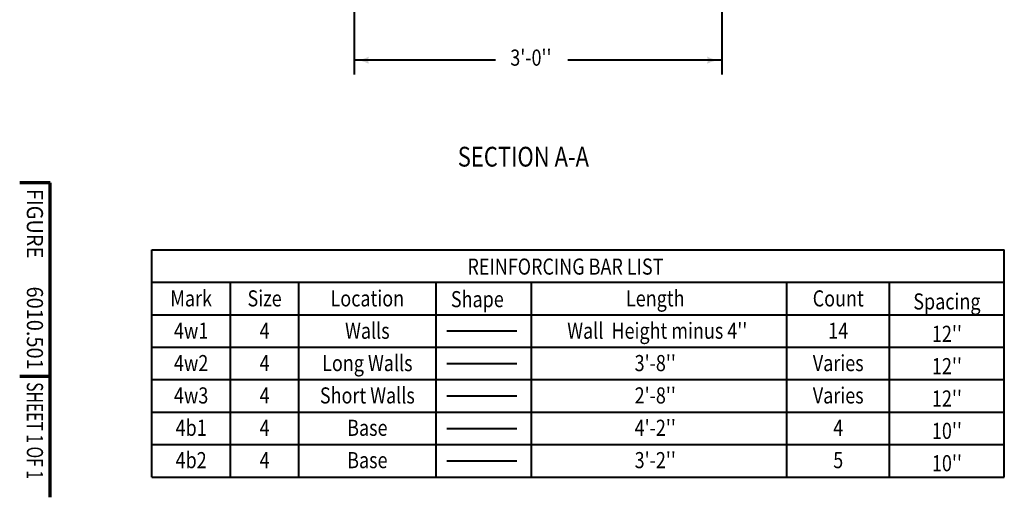
# Model space of a CAD drawing. Units: feet. Extents: x -2137151 to -2134016, y -2138504 to -2136557.
# Drawn here: x -2137151 to -2135807, y -2138504 to -2137851 of the extents above; entities that cross this region are included whole.
import ezdxf
from ezdxf.enums import TextEntityAlignment as Align

# ---------------------------------------------------------------- set-up
doc = ezdxf.new("R2010")
doc.units = ezdxf.units.FT
doc.header["$MEASUREMENT"] = 0
doc.layers.add('dsnCellElements', color=7, linetype='Continuous', lineweight=0)
doc.layers.add('Level 1', color=7, linetype='Continuous', lineweight=0)
doc.styles.add('Style-font001', font='font001.shx')
doc.styles.add('Style-STANDARD', font='STANDARD.shx')

# ---------------------------------------------------------------- blocks, each defined once
blk = doc.blocks.new('LT')
at = {"layer": 'dsnCellElements', "linetype": 'Continuous', "lineweight": 30}
blk.add_hatch(color=7, dxfattribs=at).paths.add_polyline_path([(-19.99999981746078, 4.999999430030584, -0.155999993748054), (-20.00000127824023, -4.999998804181814, -0.1231056342685341), (0, -2.134591341018677e-06, -0.1231056342685341)])

msp = doc.modelspace()

# ---------------------------------------------------------------- linework, layer by layer
at = {"layer": 'Level 1', "color": 7, "linetype": 'Continuous', "lineweight": 40}
for p, q in [((-2136694.574140773, -2137596.478364718), (-2136694.574140773, -2137926.121294349)), ((-2136192.974690373, -2137596.478364718), (-2136192.974690373, -2137926.121294349)), ((-2136501.818249693, -2137906.556297757), (-2136694.574140773, -2137906.556297758)), ((-2136192.974690373, -2137906.556297758), (-2136402.849154339, -2137906.556297757)), ((-2136970.905783026, -2138475.96620882), (-2136970.905783026, -2138165.45740882)), ((-2136970.901959649, -2138165.45740882), (-2135807.312358086, -2138165.45740882)), ((-2135807.312358086, -2138475.96620882), (-2135807.312358086, -2138165.45740882)), ((-2136970.901959649, -2138209.815808821), (-2135807.312358086, -2138209.815808821)), ((-2136863.420079025, -2138475.96620882), (-2136863.420079025, -2138209.815808821)), ((-2136770.369231266, -2138475.96620882), (-2136770.369231266, -2138209.815808821)), ((-2136582.928248245, -2138475.96620882), (-2136582.928248245, -2138209.815808821)), ((-2136452.645546905, -2138475.96620882), (-2136452.645546905, -2138209.815808821)), ((-2136103.969171493, -2138475.96620882), (-2136103.969171493, -2138209.815808821)), ((-2135963.988422745, -2138475.96620882), (-2135963.988422745, -2138209.815808821)), ((-2136970.901959649, -2138254.17420882), (-2135807.312358086, -2138254.17420882)), ((-2136970.901959649, -2138298.532608821), (-2135807.312358086, -2138298.532608821)), ((-2136970.901959649, -2138342.89100882), (-2135807.312358086, -2138342.89100882)), ((-2136970.901959649, -2138387.249408821), (-2135807.312358086, -2138387.249408821)), ((-2136970.901959649, -2138431.60780882), (-2135807.312358086, -2138431.60780882)), ((-2136970.901959649, -2138475.96620882), (-2135807.312358086, -2138475.96620882)), ((-2136970.901959649, -2138475.96620882), (-2135840.396082188, -2138475.96620882))]:
    msp.add_line(p, q, dxfattribs=at)
at = {"layer": 'Level 1', "color": 7, "linetype": 'Continuous', "lineweight": 70}
for p, q in [((-2137109.559, -2138073.925), (-2137151.145, -2138073.925)), ((-2137109.559, -2138309.579), (-2137109.559, -2138073.925)), ((-2137109.559, -2138503.647), (-2137109.559, -2138309.579)), ((-2137109.559, -2138338.397281965), (-2137151.145, -2138338.397281965))]:
    msp.add_line(p, q, dxfattribs=at)
at = {"layer": 'Level 1', "color": 7, "lineweight": 40}
for p, q in [((-2136567.959562725, -2138276.353404528), (-2136472.614232426, -2138276.353413113)), ((-2136567.959567357, -2138320.711804528), (-2136472.614237058, -2138320.711813113)), ((-2136567.959571989, -2138365.070204528), (-2136472.61424169, -2138365.070213113)), ((-2136567.959576621, -2138409.428604528), (-2136472.614246322, -2138409.428613113)), ((-2136567.959581253, -2138453.787004528), (-2136472.614250954, -2138453.787013113))]:
    msp.add_line(p, q, dxfattribs=at)

# ---------------------------------------------------------------- block references
at = {"layer": 'dsnCellElements', "color": 7, "linetype": 'Continuous', "lineweight": 30, "rotation": 180}
msp.add_blockref('LT', (-2136694.574140773, -2137906.556297758), dxfattribs=at)
at = {"layer": 'dsnCellElements', "color": 7, "linetype": 'Continuous', "lineweight": 30}
msp.add_blockref('LT', (-2136192.974690373, -2137906.556297758), dxfattribs=at)

# ---------------------------------------------------------------- texts
at = {"layer": 'Level 1', "color": 7, "lineweight": 40, "style": 'Style-font001', "width": 0.8181818181818182}
msp.add_text("3'-0''", height=22, dxfattribs=at).set_placement((-2136481.567788737, -2137892.08362498), align=Align.TOP_LEFT)
at = {"layer": 'Level 1', "color": 7, "linetype": 'Continuous', "lineweight": 80, "style": 'Style-font001', "width": 0.8148148148148148}
msp.add_text('SECTION A-A', height=27, dxfattribs=at).set_placement((-2136463.74225194, -2138038.375654181), align=Align.MIDDLE_CENTER)
at = {"layer": 'Level 1', "color": 7, "linetype": 'Continuous', "lineweight": 80, "width": 0.9090909090909091}
for s, style, p in [('FIGURE', 'Style-STANDARD', (-2137130.373576325, -2138082.266664306)), ('6010.501', 'Style-font001', (-2137130.373576391, -2138215.726839666))]:
    msp.add_text(s, height=22, rotation=270.0000027777778, dxfattribs=dict(at, style=style)).set_placement(p, align=Align.MIDDLE_LEFT)
at = {"layer": 'Level 1', "color": 7, "linetype": 'Continuous', "lineweight": 40, "style": 'Style-font001', "width": 0.8181818181818182}
msp.add_text('REINFORCING BAR LIST', height=22, dxfattribs=at).set_placement((-2136406.290467995, -2138177.483984959), align=Align.TOP_CENTER)
msp.add_text('Shape', height=22, rotation=359.9999948413605, dxfattribs=at).set_placement((-2136562.665182408, -2138221.986771336), align=Align.TOP_LEFT)
at = {"layer": 'Level 1', "color": 7, "linetype": 'Continuous', "lineweight": 40, "style": 'Style-font001', "width": 0.7083220832208329}
msp.add_text('SHEET 1 OF 1', height=22.17897820799992, rotation=270.0000027777778, dxfattribs=at).set_placement((-2137130.373576325, -2138346.360646036), align=Align.MIDDLE_LEFT)
at = {"layer": 'Level 1', "color": 7, "linetype": 'Continuous', "lineweight": 40, "char_height": 22, "rotation": 359.99999484136043, "line_spacing_factor": 1.204887272727272, "style": 'Style-font001'}
for s, insert, attachment_point in [('\\H1x;\\W0.818182;Mark\\P4w1\\P4w2\\P4w3\\P4b1\\P4b2\\P', (-2136917.161018179, -2138220.905436545), 2), ('\\H1x;\\W0.818182;Size\\P4\\P4\\P4\\P4\\P4', (-2136816.894653987, -2138220.905436545), 2), ('\\H1x;\\W0.818182;Location\\PWalls\\PLong Walls\\PShort Walls\\PBase\\PBase', (-2136676.648738597, -2138220.905436545), 2), ("\\H1x;\\W0.818182;Length\\P Wall  Height minus 4''\\P3'-8''\\P2'-8''\\P4'-2''\\P3'-2''", (-2136283.719698303, -2138220.905436545), 2), ('\\H1x;\\W0.818182;Count\\P14\\PVaries\\PVaries\\P4\\P5', (-2136033.978795961, -2138220.905436545), 2), ("\\H1x;\\W0.818182;Spacing\\P12''\\P12''\\P12''\\P10''\\P10''", (-2135885.65040073, -2138346.557536867), 5)]:
    msp.add_mtext(s, dxfattribs=dict(at, insert=insert, attachment_point=attachment_point))

doc.saveas('drawing.dxf')
